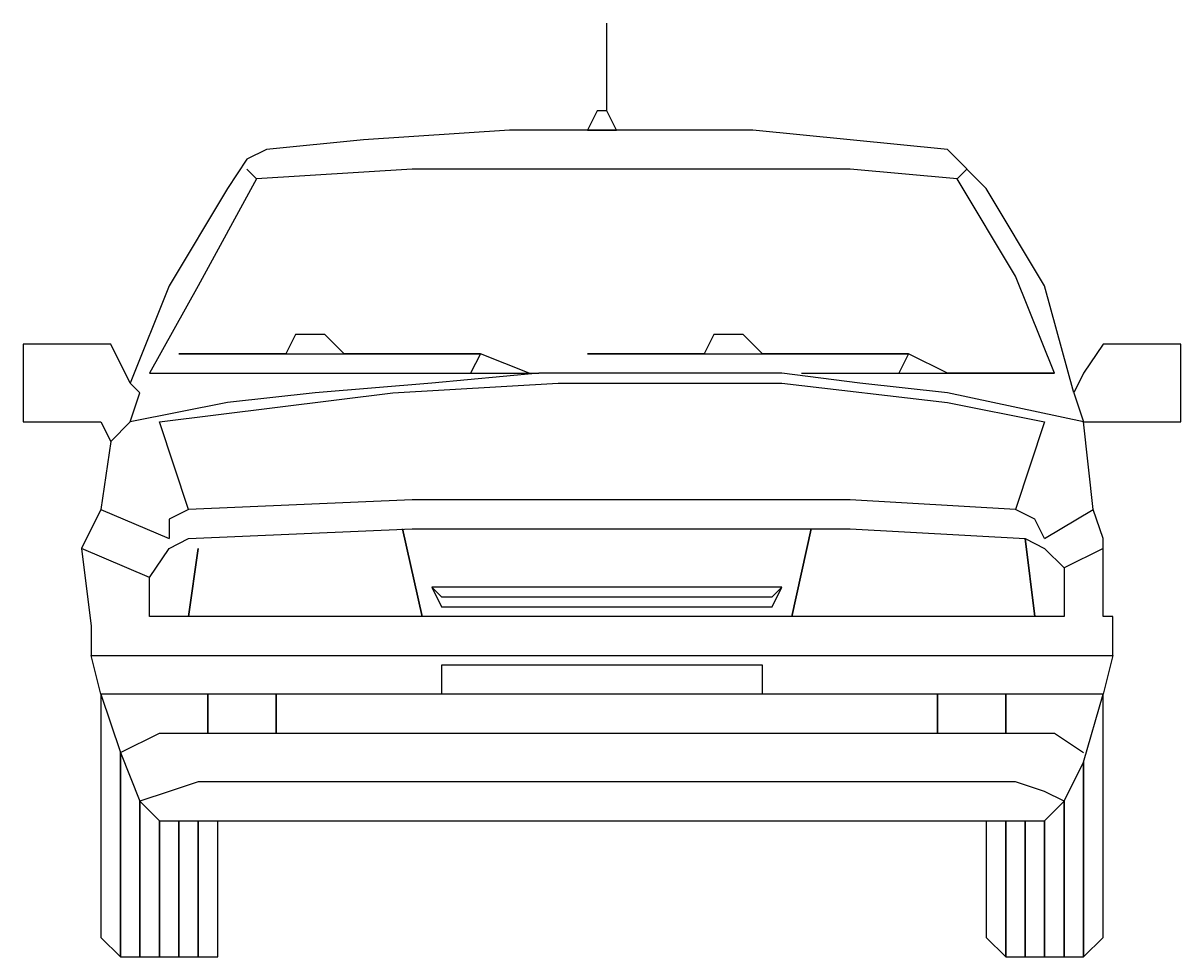
# Model space of a CAD drawing. Extents: x -0.99 to 0.98, y 0 to 1.59.
import ezdxf

# ---------------------------------------------------------------- set-up
doc = ezdxf.new("R2010")
doc.units = 0
doc.header["$MEASUREMENT"] = 0
doc.layers.get('0').update_dxf_attribs({"linetype": 'CONTINUOUS'})
doc.styles.get("Standard").update_dxf_attribs({"font": 'txt.shx', "height": 1e-05})

msp = doc.modelspace()

# ---------------------------------------------------------------- linework, layer by layer
at = {"linetype": 'Continuous'}
for p, q in [((0, 1.44159), (0, 1.59072)), ((-0.01657, 1.44159), (-0.03314, 1.40845)), ((0, 1.44159), (-0.01657, 1.44159)), ((0.01657, 1.40845), (0, 1.44159)), ((-0.1657, 1.40845), (-0.41425, 1.39188)), ((0.24855, 1.40845), (-0.1657, 1.40845)), ((-0.03314, 1.40845), (0.01657, 1.40845)), ((0.41425, 1.39188), (0.24855, 1.40845)), ((-0.41425, 1.39188), (-0.57995, 1.37531)), ((0.57995, 1.37531), (0.41425, 1.39188)), ((-0.57995, 1.37531), (-0.61309, 1.35874)), ((0.64623, 1.30903), (0.57995, 1.37531)), ((-0.61309, 1.35874), (-0.64623, 1.30903)), ((-0.61309, 1.34217), (-0.59652, 1.3256)), ((-0.59652, 1.3256), (-0.61309, 1.34217)), ((-0.3314, 1.34217), (-0.59652, 1.3256)), ((0.41425, 1.34217), (-0.3314, 1.34217)), ((0.59652, 1.3256), (0.41425, 1.34217)), ((0.61309, 1.34217), (0.59652, 1.3256)), ((0.59652, 1.3256), (0.61309, 1.34217)), ((-0.59652, 1.3256), (-0.69594, 1.14333)), ((0.59652, 1.3256), (0.59652, 1.3256)), ((0.69594, 1.1599), (0.59652, 1.3256)), ((-0.64623, 1.30903), (-0.74565, 1.14333)), ((0.74565, 1.14333), (0.64623, 1.30903)), ((0.76222, 0.9942), (0.69594, 1.1599)), ((-0.74565, 1.14333), (-0.81193, 0.97763)), ((-0.69594, 1.14333), (-0.77879, 0.9942)), ((0.79536, 0.96106), (0.74565, 1.14333)), ((-0.53024, 1.06048), (-0.54681, 1.02734)), ((-0.48053, 1.06048), (-0.53024, 1.06048)), ((-0.44739, 1.02734), (-0.48053, 1.06048)), ((0.18227, 1.06048), (0.1657, 1.02734)), ((0.18227, 1.06048), (0.18227, 1.06048)), ((0.23198, 1.06048), (0.18227, 1.06048)), ((0.26512, 1.02734), (0.23198, 1.06048)), ((-0.9942, 1.04391), (-0.9942, 0.91135)), ((-0.84507, 1.04391), (-0.9942, 1.04391)), ((-0.81193, 0.97763), (-0.84507, 1.04391)), ((-0.72908, 1.02734), (-0.21541, 1.02734)), ((-0.54681, 1.02734), (-0.72908, 1.02734)), ((-0.21541, 1.02734), (-0.44739, 1.02734)), ((-0.21541, 1.02734), (-0.23198, 0.9942)), ((-0.13256, 0.9942), (-0.21541, 1.02734)), ((-0.03314, 1.02734), (0.51367, 1.02734)), ((0.1657, 1.02734), (-0.03314, 1.02734)), ((0.51367, 1.02734), (0.26512, 1.02734)), ((0.51367, 1.02734), (0.4971, 0.9942)), ((0.57995, 0.9942), (0.51367, 1.02734)), ((0.84507, 1.04391), (0.81193, 0.9942)), ((0.97763, 1.04391), (0.84507, 1.04391)), ((0.97763, 0.91135), (0.97763, 1.04391)), ((-0.77879, 0.9942), (-0.11599, 0.9942)), ((-0.11599, 0.9942), (-0.29826, 0.97763)), ((0.29826, 0.9942), (-0.11599, 0.9942)), ((0.43082, 0.97763), (0.29826, 0.9942)), ((0.3314, 0.9942), (0.76222, 0.9942)), ((0.76222, 0.9942), (0.57995, 0.9942)), ((0.81193, 0.9942), (0.79536, 0.96106)), ((-0.79536, 0.96106), (-0.81193, 0.97763)), ((-0.29826, 0.97763), (-0.4971, 0.96106)), ((-0.36454, 0.96106), (-0.08285, 0.97763)), ((-0.08285, 0.97763), (0.14913, 0.97763)), ((0.14913, 0.97763), (0.29826, 0.97763)), ((0.29826, 0.97763), (0.57995, 0.94449)), ((0.57995, 0.96106), (0.43082, 0.97763)), ((-0.81193, 0.91135), (-0.79536, 0.96106)), ((-0.76222, 0.91135), (-0.36454, 0.96106)), ((-0.4971, 0.96106), (-0.64623, 0.94449)), ((0.81193, 0.91135), (0.57995, 0.96106)), ((0.79536, 0.96106), (0.81193, 0.91135)), ((-0.64623, 0.94449), (-0.81193, 0.91135)), ((0.57995, 0.94449), (0.74565, 0.91135)), ((-0.9942, 0.91135), (-0.86164, 0.91135)), ((-0.86164, 0.91135), (-0.84507, 0.87821)), ((-0.84507, 0.87821), (-0.81193, 0.91135)), ((-0.71251, 0.76222), (-0.76222, 0.91135)), ((0.74565, 0.91135), (0.69594, 0.76222)), ((0.81193, 0.91135), (0.97763, 0.91135)), ((0.8285, 0.76222), (0.81193, 0.91135)), ((-0.84507, 0.87821), (-0.86164, 0.76222)), ((-0.3314, 0.77879), (-0.71251, 0.76222)), ((0.41425, 0.77879), (-0.3314, 0.77879)), ((0.69594, 0.76222), (0.41425, 0.77879)), ((-0.86164, 0.76222), (-0.89478, 0.69594)), ((-0.86164, 0.76222), (-0.74565, 0.71251)), ((-0.71251, 0.76222), (-0.74565, 0.74565)), ((0.72908, 0.74565), (0.69594, 0.76222)), ((0.74565, 0.71251), (0.8285, 0.76222)), ((0.84507, 0.71251), (0.8285, 0.76222)), ((-0.74565, 0.74565), (-0.74565, 0.71251)), ((0.74565, 0.71251), (0.72908, 0.74565)), ((-0.74565, 0.69594), (-0.71251, 0.71251)), ((-0.71251, 0.71251), (-0.3314, 0.72908)), ((-0.34797, 0.72908), (-0.31483, 0.57995)), ((-0.31483, 0.57995), (-0.34797, 0.72908)), ((-0.3314, 0.72908), (0.41425, 0.72908)), ((0.34797, 0.72908), (0.31483, 0.57995)), ((0.31483, 0.57995), (0.34797, 0.72908)), ((0.41425, 0.72908), (0.71251, 0.71251)), ((0.71251, 0.71251), (0.72908, 0.57995)), ((0.72908, 0.57995), (0.71251, 0.71251)), ((0.71251, 0.71251), (0.74565, 0.69594)), ((0.84507, 0.57995), (0.84507, 0.71251)), ((-0.77879, 0.64623), (-0.89478, 0.69594)), ((-0.89478, 0.69594), (-0.87821, 0.56338)), ((-0.77879, 0.64623), (-0.74565, 0.69594)), ((-0.69594, 0.69594), (-0.71251, 0.57995)), ((-0.71251, 0.57995), (-0.69594, 0.69594)), ((0.74565, 0.69594), (0.77879, 0.6628)), ((0.84507, 0.69594), (0.77879, 0.6628)), ((0.77879, 0.6628), (0.77879, 0.57995)), ((-0.77879, 0.57995), (-0.77879, 0.64623)), ((-0.29826, 0.62966), (-0.28169, 0.61309)), ((0.29826, 0.62966), (-0.29826, 0.62966)), ((-0.29826, 0.62966), (-0.28169, 0.59652)), ((-0.28169, 0.61309), (0.28169, 0.61309)), ((0.28169, 0.61309), (0.29826, 0.62966)), ((0.28169, 0.59652), (0.29826, 0.62966)), ((-0.28169, 0.59652), (0.28169, 0.59652)), ((-0.71251, 0.57995), (-0.77879, 0.57995)), ((-0.31483, 0.57995), (-0.71251, 0.57995)), ((0.31483, 0.57995), (-0.31483, 0.57995)), ((0.72908, 0.57995), (0.31483, 0.57995)), ((0.77879, 0.57995), (0.72908, 0.57995)), ((0.86164, 0.57995), (0.84507, 0.57995)), ((0.86164, 0.51367), (0.86164, 0.57995)), ((-0.87821, 0.56338), (-0.87821, 0.51367)), ((-0.87821, 0.51367), (0.86164, 0.51367)), ((-0.86164, 0.44739), (-0.87821, 0.51367)), ((0.86164, 0.51367), (0.84507, 0.44739)), ((-0.28169, 0.4971), (-0.28169, 0.44739)), ((0.26512, 0.4971), (-0.28169, 0.4971)), ((0.26512, 0.44739), (0.26512, 0.4971)), ((-0.67937, 0.44739), (-0.86164, 0.44739)), ((-0.86164, 0.44739), (-0.8285, 0.34797)), ((-0.86164, 0.44739), (-0.86164, 0.03314)), ((-0.67937, 0.38111), (-0.67937, 0.44739)), ((-0.67937, 0.44739), (-0.67937, 0.38111)), ((-0.56338, 0.44739), (-0.67937, 0.44739)), ((-0.56338, 0.38111), (-0.56338, 0.44739)), ((-0.56338, 0.44739), (-0.56338, 0.38111)), ((0.56338, 0.44739), (-0.56338, 0.44739)), ((0.56338, 0.38111), (0.56338, 0.44739)), ((0.56338, 0.44739), (0.56338, 0.38111)), ((0.67937, 0.44739), (0.56338, 0.44739)), ((0.67937, 0.38111), (0.67937, 0.44739)), ((0.67937, 0.44739), (0.67937, 0.38111)), ((0.84507, 0.44739), (0.67937, 0.44739)), ((0.81193, 0.3314), (0.84507, 0.44739)), ((0.84507, 0.03314), (0.84507, 0.44739)), ((-0.8285, 0.34797), (-0.76222, 0.38111)), ((-0.76222, 0.38111), (0.76222, 0.38111)), ((0.76222, 0.38111), (0.81193, 0.34797)), ((-0.8285, 0.34797), (-0.79536, 0.26512)), ((-0.8285, 0.34797), (-0.8285, 0)), ((-0.8285, 0), (-0.8285, 0.34797)), ((0.77879, 0.26512), (0.81193, 0.3314)), ((0.81193, 0.3314), (0.81193, 0)), ((0.81193, 0), (0.81193, 0.3314)), ((-0.69594, 0.29826), (-0.74565, 0.28169)), ((0.69594, 0.29826), (-0.69594, 0.29826)), ((0.74565, 0.28169), (0.69594, 0.29826)), ((-0.74565, 0.28169), (-0.79536, 0.26512)), ((0.77879, 0.26512), (0.74565, 0.28169)), ((-0.79536, 0.26512), (-0.76222, 0.23198)), ((-0.79536, 0.26512), (-0.79536, 0)), ((-0.79536, 0), (-0.79536, 0.26512)), ((0.74565, 0.23198), (0.77879, 0.26512)), ((0.77879, 0.26512), (0.77879, 0)), ((0.77879, 0), (0.77879, 0.26512)), ((-0.76222, 0.23198), (-0.6628, 0.23198)), ((-0.76222, 0.23198), (-0.76222, 0)), ((-0.76222, 0), (-0.76222, 0.23198)), ((-0.72908, 0.23198), (-0.72908, 0)), ((-0.72908, 0), (-0.72908, 0.23198)), ((-0.69594, 0.23198), (-0.69594, 0)), ((-0.69594, 0), (-0.69594, 0.23198)), ((-0.6628, 0.23198), (-0.4971, 0.23198)), ((-0.6628, 0), (-0.6628, 0.23198)), ((-0.4971, 0.23198), (0.64623, 0.23198)), ((0.64623, 0.23198), (0.74565, 0.23198)), ((0.64623, 0.23198), (0.64623, 0.03314)), ((0.67937, 0.23198), (0.67937, 0)), ((0.67937, 0), (0.67937, 0.23198)), ((0.71251, 0.23198), (0.71251, 0)), ((0.71251, 0), (0.71251, 0.23198)), ((0.74565, 0.23198), (0.74565, 0)), ((0.74565, 0), (0.74565, 0.23198)), ((-0.86164, 0.03314), (-0.8285, 0)), ((0.64623, 0.03314), (0.67937, 0)), ((0.81193, 0), (0.84507, 0.03314)), ((-0.8285, 0), (-0.79536, 0)), ((-0.79536, 0), (-0.76222, 0)), ((-0.76222, 0), (-0.72908, 0)), ((-0.72908, 0), (-0.69594, 0)), ((-0.69594, 0), (-0.6628, 0)), ((0.67937, 0), (0.71251, 0)), ((0.71251, 0), (0.74565, 0)), ((0.74565, 0), (0.77879, 0)), ((0.77879, 0), (0.81193, 0))]:
    msp.add_line(p, q, dxfattribs=at)

# ---------------------------------------------------------------- texts
msp.add_text('Studio Tecnico: Arch. Giuseppe Conte', height=0.0000001, dxfattribs=at).set_placement((-0.28169, 0.44739))

doc.saveas('drawing.dxf')
